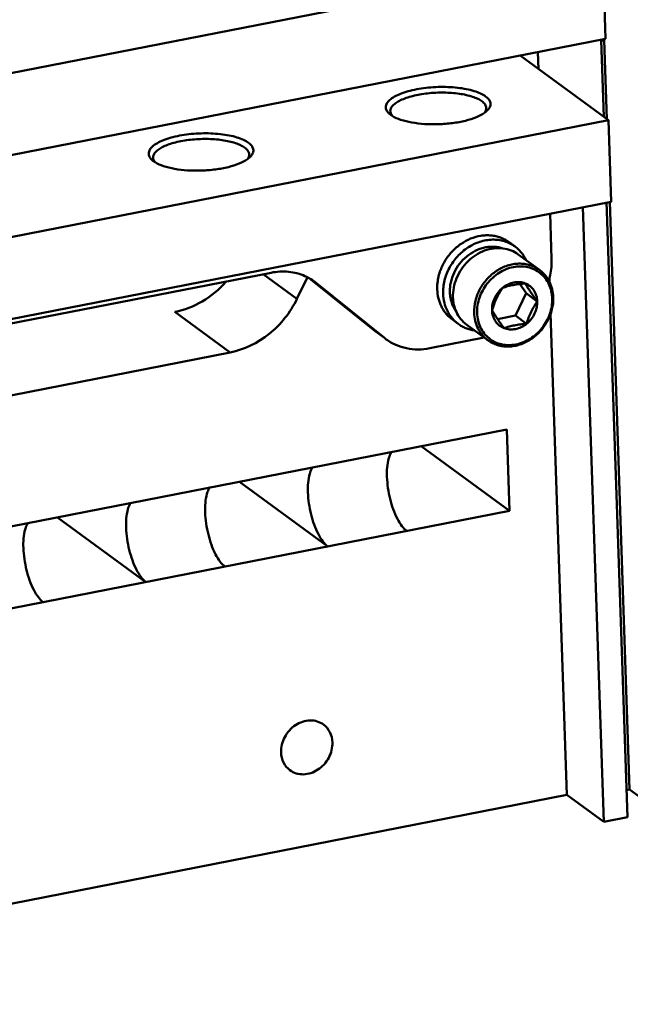
# Model space of a CAD drawing. Extents: x 1364 to 3526, y -1660 to 312.
# Drawn here: x 2137 to 2207, y -1641 to -1528 of the extents above; entities that cross this region are included whole.
import ezdxf

# ---------------------------------------------------------------- set-up
doc = ezdxf.new("R2010")
doc.units = 0
doc.header["$MEASUREMENT"] = 0
doc.linetypes.add('KM_SOLID', pattern=[0])
doc.layers.add('粗线层', color=3, linetype='KM_SOLID', lineweight=50)

msp = doc.modelspace()

# ---------------------------------------------------------------- linework, layer by layer
at = {"layer": '粗线层'}
for p, q in [((2095.004, -1542.55), (2203.695, -1521.28)), ((2203.695, -1521.28), (2204.011, -1530.62)), ((2204.011, -1530.62), (2095.32, -1551.89)), ((2203.804, -1539.577), (2203.506, -1530.785)), ((2203.508, -1530.841), (2203.856, -1530.773)), ((2203.856, -1530.773), (2203.724, -1530.677)), ((2204.163, -1539.84), (2203.856, -1530.773)), ((2196.258, -1532.138), (2196.324, -1534.091)), ((2204.327, -1539.961), (2194.208, -1532.539)), ((2095.637, -1561.231), (2204.327, -1539.961)), ((2179.39, -1539.344), (2179.306, -1539.279)), ((2204.327, -1539.961), (2204.644, -1549.302)), ((2152.217, -1544.661), (2152.133, -1544.596)), ((2204.644, -1549.302), (2095.953, -1570.572)), ((2201.419, -1549.933), (2203.806, -1620.429)), ((2206.523, -1619.897), (2204.134, -1549.319)), ((2206.766, -1616.708), (2204.483, -1549.307)), ((2197.823, -1555.853), (2197.647, -1550.671)), ((2192.956, -1553.947), (2193.632, -1554.443)), ((2194.012, -1555.343), (2196.442, -1557.125)), ((2104.656, -1569.384), (2165.679, -1557.442)), ((2168.643, -1560.444), (2164.788, -1557.617)), ((2169.797, -1558.046), (2168.643, -1560.444)), ((2170.25, -1558.215), (2177.402, -1563.99)), ((2197.589, -1558.544), (2197.571, -1557.997)), ((2170.661, -1558.463), (2170.877, -1558.628)), ((2170.877, -1558.628), (2178.67, -1564.92)), ((2194.913, -1559.797), (2194.202, -1558.731)), ((2193.697, -1562.364), (2194.913, -1559.797)), ((2196.181, -1560.727), (2194.913, -1559.797)), ((2160.987, -1566.585), (2154.648, -1561.935)), ((2191.638, -1562.767), (2193.697, -1562.364)), ((2194.964, -1563.294), (2193.697, -1562.364)), ((2199.58, -1617.329), (2197.711, -1562.139)), ((2186.45, -1562.817), (2187.126, -1563.313)), ((2188.098, -1563.406), (2190.528, -1565.188)), ((2178.67, -1564.92), (2177.402, -1563.99)), ((2177.618, -1564.156), (2177.402, -1563.99)), ((2178.666, -1564.925), (2177.616, -1564.154)), ((2178.67, -1564.92), (2178.886, -1565.086)), ((2190.113, -1564.884), (2183.868, -1566.106)), ((2107.445, -1577.063), (2160.987, -1566.585)), ((2192.69, -1575.425), (2076.754, -1598.113)), ((2193.007, -1584.766), (2192.69, -1575.425)), ((2193.007, -1584.766), (2182.887, -1577.343)), ((2172.174, -1588.843), (2162.055, -1581.42)), ((2077.07, -1607.454), (2193.007, -1584.766)), ((2151.342, -1592.919), (2141.222, -1585.497)), ((2206.418, -1616.776), (2206.766, -1616.708)), ((2206.766, -1616.708), (2210.146, -1619.188)), ((2076.868, -1641.343), (2199.58, -1617.329)), ((2199.58, -1617.329), (2203.806, -1620.429)), ((2203.806, -1620.429), (2206.523, -1619.897))]:
    msp.add_line(p, q, dxfattribs=at)
for centre, radius, start, end in [((2189.153, -1538.363), 1.238, 322.95851, 326.39058), ((2189.642, -1538.585), 0.696, 358.03343, 1.93715), ((2180.261, -1538.827), 0.934, 206.04817, 211.71496), ((2153.088, -1544.145), 0.934, 206.04817, 211.71496), ((2161.981, -1543.68), 1.238, 322.95851, 326.39058), ((2162.469, -1543.902), 0.696, 358.03343, 1.93715), ((2167.193, -1563.212), 5.882, 64.25688, 66.20388), ((2167.207, -1563.182), 5.849, 53.79366, 64.25338), ((2190.2, -1559.178), 5.482, 174.11639, 181.87274)]:
    msp.add_arc(centre, radius, start, end, dxfattribs=at)
for points, knots in [([(2179.125, -1539.113), (2179.02, -1539.002), (2178.888, -1538.814), (2178.822, -1538.53), (2178.833, -1538.245), (2178.968, -1537.964), (2179.183, -1537.714), (2179.491, -1537.443), (2180.003, -1537.133), (2180.75, -1536.817), (2181.639, -1536.551), (2182.639, -1536.343), (2183.715, -1536.202), (2185.192, -1536.11), (2186.65, -1536.16), (2188.019, -1536.364), (2188.906, -1536.579), (2189.652, -1536.85), (2190.081, -1537.086), (2190.259, -1537.217)], [0, 0, 0, 0, 0.0349311, 0.0505, 0.0658597, 0.099292, 0.1189191, 0.1409446, 0.1927064, 0.2547, 0.3257893, 0.4041487, 0.4875133, 0.5733496, 0.7417076, 0.8191797, 0.8890899, 0.9497093, 1, 1, 1, 1]), ([(2179.343, -1538.933), (2179.34, -1538.82), (2179.396, -1538.57), (2179.643, -1538.235), (2180.029, -1537.924), (2180.546, -1537.638), (2181.183, -1537.382), (2181.922, -1537.164), (2182.744, -1536.99), (2183.934, -1536.821), (2185.45, -1536.749), (2186.937, -1536.851), (2188.032, -1537.048), (2188.737, -1537.239), (2189.333, -1537.471), (2189.677, -1537.666), (2189.822, -1537.772)], [0, 0, 0, 0, 0.0298263, 0.0647422, 0.1076415, 0.1594358, 0.2198484, 0.2878966, 0.36215, 0.440878, 0.6038652, 0.7607537, 0.8321056, 0.8964827, 0.9526859, 1, 1, 1, 1]), ([(2189.822, -1537.772), (2189.899, -1537.829), (2190.037, -1537.945), (2190.202, -1538.141), (2190.307, -1538.347), (2190.335, -1538.491), (2190.337, -1538.561)], [0, 0, 0, 0, 0.294451, 0.5536428, 0.7847187, 1, 1, 1, 1]), ([(2190.259, -1537.217), (2190.398, -1537.318), (2190.634, -1537.529), (2190.811, -1537.879), (2190.828, -1538.154), (2190.772, -1538.434), (2190.652, -1538.625), (2190.555, -1538.74)], [0, 0, 0, 0, 0.2892233, 0.5248839, 0.6348008, 0.7471618, 1, 1, 1, 1]), ([(2179.422, -1539.238), (2179.41, -1539.213), (2179.368, -1539.117), (2179.346, -1539.011), (2179.343, -1538.933)], [0, 0, 0, 0, 0.2595005, 1, 1, 1, 1]), ([(2190.397, -1538.904), (2190.378, -1538.922), (2190.297, -1538.994), (2190.21, -1539.061), (2190.143, -1539.109)], [0, 0, 0, 0, 0.2388488, 1, 1, 1, 1]), ([(2190.337, -1538.608), (2190.335, -1538.683), (2190.303, -1538.839), (2190.23, -1538.98), (2190.184, -1539.048)], [0, 0, 0, 0, 0.4772944, 1, 1, 1, 1]), ([(2190.555, -1538.74), (2190.543, -1538.754), (2190.493, -1538.811), (2190.439, -1538.865), (2190.397, -1538.904)], [0, 0, 0, 0, 0.2410106, 1, 1, 1, 1]), ([(2179.306, -1539.279), (2179.289, -1539.265), (2179.226, -1539.213), (2179.167, -1539.157), (2179.125, -1539.113)], [0, 0, 0, 0, 0.259797, 1, 1, 1, 1]), ([(2179.565, -1539.461), (2179.549, -1539.452), (2179.49, -1539.414), (2179.432, -1539.375), (2179.39, -1539.344)], [0, 0, 0, 0, 0.2572518, 1, 1, 1, 1]), ([(2179.569, -1539.458), (2179.559, -1539.447), (2179.522, -1539.402), (2179.489, -1539.355), (2179.466, -1539.318)], [0, 0, 0, 0, 0.2582924, 1, 1, 1, 1]), ([(2190.143, -1539.109), (2189.856, -1539.314), (2189.142, -1539.669), (2187.906, -1540.049), (2186.454, -1540.313), (2184.888, -1540.438), (2183.317, -1540.417), (2181.852, -1540.251), (2180.597, -1539.954), (2179.863, -1539.646), (2179.565, -1539.461)], [0, 0, 0, 0, 0.0965412, 0.2165192, 0.353877, 0.5003857, 0.6468372, 0.7840293, 0.9037432, 1, 1, 1, 1]), ([(2151.953, -1544.431), (2151.848, -1544.32), (2151.715, -1544.132), (2151.649, -1543.848), (2151.661, -1543.562), (2151.795, -1543.281), (2152.01, -1543.032), (2152.318, -1542.761), (2152.83, -1542.45), (2153.578, -1542.135), (2154.467, -1541.868), (2155.466, -1541.661), (2156.543, -1541.52), (2158.019, -1541.428), (2159.477, -1541.478), (2160.846, -1541.682), (2161.734, -1541.896), (2162.48, -1542.168), (2162.909, -1542.404), (2163.086, -1542.534)], [0, 0, 0, 0, 0.0349311, 0.0505, 0.0658597, 0.099292, 0.1189191, 0.1409446, 0.1927064, 0.2547, 0.3257893, 0.4041487, 0.4875133, 0.5733496, 0.7417076, 0.8191797, 0.8890899, 0.9497093, 1, 1, 1, 1]), ([(2152.171, -1544.251), (2152.167, -1544.138), (2152.224, -1543.888), (2152.47, -1543.553), (2152.856, -1543.242), (2153.373, -1542.955), (2154.01, -1542.7), (2154.75, -1542.482), (2155.572, -1542.307), (2156.761, -1542.139), (2158.277, -1542.066), (2159.764, -1542.168), (2160.86, -1542.366), (2161.565, -1542.556), (2162.16, -1542.788), (2162.504, -1542.984), (2162.649, -1543.09)], [0, 0, 0, 0, 0.0298263, 0.0647422, 0.1076415, 0.1594358, 0.2198484, 0.2878966, 0.36215, 0.440878, 0.6038652, 0.7607537, 0.8321056, 0.8964827, 0.9526859, 1, 1, 1, 1]), ([(2162.649, -1543.09), (2162.726, -1543.146), (2162.865, -1543.262), (2163.03, -1543.458), (2163.135, -1543.664), (2163.162, -1543.809), (2163.164, -1543.879)], [0, 0, 0, 0, 0.294451, 0.5536428, 0.7847187, 1, 1, 1, 1]), ([(2163.086, -1542.534), (2163.225, -1542.636), (2163.462, -1542.847), (2163.638, -1543.197), (2163.656, -1543.472), (2163.6, -1543.752), (2163.48, -1543.942), (2163.383, -1544.057)], [0, 0, 0, 0, 0.2892233, 0.5248839, 0.6348008, 0.7471618, 1, 1, 1, 1]), ([(2152.133, -1544.596), (2152.116, -1544.583), (2152.054, -1544.531), (2151.994, -1544.475), (2151.953, -1544.431)], [0, 0, 0, 0, 0.259797, 1, 1, 1, 1]), ([(2152.249, -1544.555), (2152.237, -1544.531), (2152.195, -1544.434), (2152.173, -1544.329), (2152.171, -1544.251)], [0, 0, 0, 0, 0.2595005, 1, 1, 1, 1]), ([(2152.392, -1544.779), (2152.377, -1544.769), (2152.317, -1544.732), (2152.259, -1544.692), (2152.217, -1544.661)], [0, 0, 0, 0, 0.2572518, 1, 1, 1, 1]), ([(2152.396, -1544.776), (2152.386, -1544.764), (2152.35, -1544.72), (2152.316, -1544.672), (2152.294, -1544.636)], [0, 0, 0, 0, 0.2582924, 1, 1, 1, 1]), ([(2162.97, -1544.427), (2162.684, -1544.631), (2161.969, -1544.987), (2160.734, -1545.367), (2159.281, -1545.63), (2157.715, -1545.756), (2156.144, -1545.735), (2154.68, -1545.569), (2153.424, -1545.271), (2152.69, -1544.964), (2152.392, -1544.779)], [0, 0, 0, 0, 0.0965412, 0.2165192, 0.353877, 0.5003857, 0.6468372, 0.7840293, 0.9037432, 1, 1, 1, 1]), ([(2163.224, -1544.222), (2163.205, -1544.239), (2163.124, -1544.312), (2163.038, -1544.379), (2162.97, -1544.427)], [0, 0, 0, 0, 0.2388488, 1, 1, 1, 1]), ([(2163.164, -1543.926), (2163.162, -1544.001), (2163.131, -1544.157), (2163.057, -1544.297), (2163.012, -1544.365)], [0, 0, 0, 0, 0.4772944, 1, 1, 1, 1]), ([(2163.383, -1544.057), (2163.371, -1544.071), (2163.321, -1544.129), (2163.267, -1544.183), (2163.224, -1544.222)], [0, 0, 0, 0, 0.2410106, 1, 1, 1, 1]), ([(2192.955, -1553.947), (2192.807, -1553.838), (2192.493, -1553.64), (2191.985, -1553.41), (2191.444, -1553.249), (2190.88, -1553.16), (2190.3, -1553.144), (2189.509, -1553.22), (2188.52, -1553.501), (2187.415, -1554.101), (2186.437, -1554.935), (2185.638, -1555.957), (2185.25, -1556.733), (2185.099, -1557.135)], [0, 0, 0, 0, 0.056787, 0.113869, 0.1715202, 0.229976, 0.2894185, 0.3499677, 0.4743302, 0.6029618, 0.7346685, 0.8676817, 1, 1, 1, 1]), ([(2193.632, -1554.443), (2193.449, -1554.31), (2193.059, -1554.072), (2192.42, -1553.818), (2191.738, -1553.67), (2191.028, -1553.632), (2190.305, -1553.704), (2189.585, -1553.884), (2188.882, -1554.169), (2188.21, -1554.551), (2187.584, -1555.023), (2187.016, -1555.575), (2186.518, -1556.196), (2186.101, -1556.873), (2185.772, -1557.592), (2185.54, -1558.338), (2185.408, -1559.095), (2185.389, -1559.603), (2185.397, -1559.853)], [0, 0, 0, 0, 0.0564844, 0.1134071, 0.1711603, 0.2300525, 0.2902829, 0.3519301, 0.4149537, 0.4792044, 0.544442, 0.6103564, 0.676591, 0.742768, 0.8085133, 0.873482, 0.9373822, 1, 1, 1, 1]), ([(2186.167, -1559.703), (2186.161, -1559.514), (2186.172, -1559.132), (2186.288, -1558.365), (2186.607, -1557.425), (2187.232, -1556.402), (2188.062, -1555.54), (2188.888, -1554.998), (2189.597, -1554.697), (2190.138, -1554.542), (2190.683, -1554.459), (2191.224, -1554.45), (2191.751, -1554.515), (2192.09, -1554.608), (2192.253, -1554.666)], [0, 0, 0, 0, 0.0618926, 0.1249364, 0.2535693, 0.3842533, 0.5146697, 0.6425564, 0.7050967, 0.766439, 0.8265294, 0.8853967, 0.9431548, 1, 1, 1, 1]), ([(2192.257, -1554.652), (2191.91, -1554.609), (2191.19, -1554.613), (2190.128, -1554.879), (2189.118, -1555.388), (2188.215, -1556.111), (2187.466, -1557.009), (2186.909, -1558.035), (2186.576, -1559.133), (2186.514, -1559.89), (2186.526, -1560.261)], [0, 0, 0, 0, 0.1163205, 0.2370683, 0.3620517, 0.4902268, 0.6199564, 0.749329, 0.8764902, 1, 1, 1, 1]), ([(2194.012, -1555.343), (2193.759, -1555.157), (2193.196, -1554.848), (2192.574, -1554.692), (2192.257, -1554.652)], [0, 0, 0, 0, 0.4956463, 1, 1, 1, 1]), ([(2194.902, -1555.985), (2194.828, -1555.831), (2194.663, -1555.534), (2194.366, -1555.124), (2194.022, -1554.756), (2193.766, -1554.542), (2193.632, -1554.443)], [0, 0, 0, 0, 0.2534695, 0.5040215, 0.7525357, 1, 1, 1, 1]), ([(2197.514, -1558.352), (2197.571, -1558.146), (2197.769, -1557.328), (2197.844, -1556.48), (2197.823, -1555.853)], [0, 0, 0, 0, 0.2544611, 1, 1, 1, 1]), ([(2196.442, -1557.125), (2196.277, -1557.003), (2195.922, -1556.787), (2195.341, -1556.556), (2194.721, -1556.422), (2194.075, -1556.388), (2193.418, -1556.453), (2192.537, -1556.673), (2191.479, -1557.191), (2190.393, -1558.127), (2189.559, -1559.309), (2189.044, -1560.642), (2188.941, -1561.584), (2188.956, -1562.043)], [0, 0, 0, 0, 0.0565606, 0.1135597, 0.1713906, 0.2303619, 0.2906735, 0.3524037, 0.4795649, 0.610634, 0.742972, 0.8735975, 1, 1, 1, 1]), ([(2197.893, -1560.392), (2197.883, -1560.107), (2197.811, -1559.545), (2197.538, -1558.752), (2197.111, -1558.054), (2196.547, -1557.478), (2195.867, -1557.048), (2195.099, -1556.782), (2194.275, -1556.689), (2193.426, -1556.771), (2192.586, -1557.025), (2191.786, -1557.438), (2191.055, -1557.996), (2190.422, -1558.677), (2189.909, -1559.455), (2189.535, -1560.3), (2189.316, -1561.182), (2189.278, -1561.782), (2189.288, -1562.076)], [0, 0, 0, 0, 0.0620156, 0.1221308, 0.1806889, 0.2382936, 0.2957314, 0.3538194, 0.413252, 0.4744817, 0.5376622, 0.6026493, 0.6690459, 0.7362704, 0.8036375, 0.8704459, 0.9360576, 1, 1, 1, 1]), ([(2165.679, -1557.442), (2166.338, -1557.313), (2167.674, -1557.236), (2168.975, -1557.569), (2169.566, -1557.83)], [0, 0, 0, 0, 0.5097552, 1, 1, 1, 1]), ([(2185.099, -1557.135), (2185.009, -1557.375), (2184.859, -1557.863), (2184.773, -1558.365), (2184.747, -1558.616)], [0, 0, 0, 0, 0.5041163, 1, 1, 1, 1]), ([(2198.014, -1560.27), (2198.003, -1559.955), (2197.921, -1559.335), (2197.656, -1558.604), (2197.355, -1558.08), (2197.09, -1557.721), (2196.787, -1557.4), (2196.56, -1557.212), (2196.442, -1557.125)], [0, 0, 0, 0, 0.2602895, 0.51224, 0.6357759, 0.7579683, 0.8792239, 1, 1, 1, 1]), ([(2154.648, -1561.935), (2155.748, -1561.72), (2157.925, -1560.865), (2159.716, -1559.374), (2160.493, -1558.503)], [0, 0, 0, 0, 0.4897857, 1, 1, 1, 1]), ([(2184.721, -1559.357), (2184.733, -1559.704), (2184.824, -1560.387), (2185.115, -1561.19), (2185.445, -1561.767), (2185.737, -1562.162), (2186.071, -1562.515), (2186.32, -1562.722), (2186.45, -1562.817)], [0, 0, 0, 0, 0.2602868, 0.5122432, 0.6357762, 0.7579673, 0.8792239, 1, 1, 1, 1]), ([(2192.217, -1559.174), (2192.024, -1559.33), (2191.673, -1559.687), (2191.343, -1560.218), (2191.157, -1560.677), (2191.027, -1561.142), (2190.992, -1561.504), (2191, -1561.741)], [0, 0, 0, 0, 0.2532515, 0.5072007, 0.6331833, 0.7576444, 1, 1, 1, 1]), ([(2192.217, -1559.174), (2192.088, -1559.365), (2191.836, -1559.76), (2191.504, -1560.388), (2191.225, -1561.053), (2191.071, -1561.511), (2191, -1561.741)], [0, 0, 0, 0, 0.2424722, 0.4923569, 0.7463802, 1, 1, 1, 1]), ([(2194.808, -1558.667), (2194.606, -1558.588), (2194.168, -1558.49), (2193.485, -1558.535), (2192.813, -1558.762), (2192.406, -1559.022), (2192.217, -1559.174)], [0, 0, 0, 0, 0.2358377, 0.4805986, 0.7357579, 1, 1, 1, 1]), ([(2194.808, -1558.667), (2194.571, -1558.687), (2194.106, -1558.735), (2193.431, -1558.842), (2192.803, -1558.987), (2192.406, -1559.11), (2192.217, -1559.174)], [0, 0, 0, 0, 0.2693767, 0.5295893, 0.7738041, 1, 1, 1, 1]), ([(2196.181, -1560.727), (2196.174, -1560.5), (2196.102, -1560.052), (2195.819, -1559.446), (2195.381, -1558.961), (2195.005, -1558.745), (2194.808, -1558.667)], [0, 0, 0, 0, 0.2612107, 0.5121973, 0.7565588, 1, 1, 1, 1]), ([(2196.181, -1560.727), (2196.044, -1560.542), (2195.778, -1560.18), (2195.409, -1559.647), (2195.087, -1559.146), (2194.896, -1558.822), (2194.808, -1558.667)], [0, 0, 0, 0, 0.2794877, 0.5439208, 0.784659, 1, 1, 1, 1]), ([(2168.643, -1560.444), (2167.899, -1561.987), (2165.75, -1564.724), (2162.602, -1566.269), (2160.987, -1566.585)], [0, 0, 0, 0, 0.5101787, 1, 1, 1, 1]), ([(2185.397, -1559.853), (2185.409, -1560.2), (2185.5, -1560.883), (2185.791, -1561.686), (2186.122, -1562.263), (2186.413, -1562.657), (2186.747, -1563.011), (2186.996, -1563.218), (2187.126, -1563.313)], [0, 0, 0, 0, 0.2602868, 0.5122432, 0.6357762, 0.7579673, 0.8792239, 1, 1, 1, 1]), ([(2186.167, -1559.703), (2186.174, -1559.908), (2186.216, -1560.314), (2186.365, -1560.9), (2186.598, -1561.445), (2186.806, -1561.776), (2186.922, -1561.93)], [0, 0, 0, 0, 0.2582274, 0.5105729, 0.7575105, 1, 1, 1, 1]), ([(2186.911, -1561.936), (2186.793, -1561.679), (2186.609, -1561.128), (2186.536, -1560.553), (2186.526, -1560.261)], [0, 0, 0, 0, 0.4924209, 1, 1, 1, 1]), ([(2197.893, -1560.392), (2197.903, -1560.687), (2197.865, -1561.286), (2197.646, -1562.168), (2197.273, -1563.014), (2196.76, -1563.792), (2196.126, -1564.472), (2195.396, -1565.03), (2194.596, -1565.444), (2193.755, -1565.697), (2192.907, -1565.779), (2192.083, -1565.686), (2191.315, -1565.42), (2190.635, -1564.99), (2190.07, -1564.414), (2189.643, -1563.716), (2189.37, -1562.924), (2189.298, -1562.362), (2189.288, -1562.076)], [0, 0, 0, 0, 0.0639424, 0.1295541, 0.1963625, 0.2637296, 0.3309541, 0.3973507, 0.4623378, 0.5255183, 0.586748, 0.6461806, 0.7042686, 0.7617064, 0.8193111, 0.8778692, 0.9379844, 1, 1, 1, 1]), ([(2198.014, -1560.27), (2198.029, -1560.73), (2197.926, -1561.671), (2197.411, -1563.005), (2196.577, -1564.187), (2195.491, -1565.123), (2194.433, -1565.64), (2193.552, -1565.86), (2192.895, -1565.926), (2192.25, -1565.891), (2191.629, -1565.757), (2191.048, -1565.526), (2190.694, -1565.31), (2190.528, -1565.188)], [0, 0, 0, 0, 0.1264025, 0.257028, 0.389366, 0.5204351, 0.6475963, 0.7093265, 0.7696381, 0.8286094, 0.8864403, 0.9434394, 1, 1, 1, 1]), ([(2194.964, -1563.294), (2195.157, -1563.139), (2195.509, -1562.781), (2195.838, -1562.25), (2196.025, -1561.792), (2196.155, -1561.326), (2196.189, -1560.964), (2196.181, -1560.727)], [0, 0, 0, 0, 0.2532515, 0.5072007, 0.6331833, 0.7576444, 1, 1, 1, 1]), ([(2194.964, -1563.294), (2195.035, -1563.064), (2195.189, -1562.606), (2195.468, -1561.941), (2195.8, -1561.313), (2196.052, -1560.918), (2196.181, -1560.727)], [0, 0, 0, 0, 0.2536199, 0.5076432, 0.7575278, 1, 1, 1, 1]), ([(2188.098, -1563.406), (2187.844, -1563.22), (2187.38, -1562.775), (2187.044, -1562.228), (2186.911, -1561.936)], [0, 0, 0, 0, 0.4956318, 1, 1, 1, 1]), ([(2190.528, -1565.188), (2190.41, -1565.102), (2190.184, -1564.914), (2189.88, -1564.592), (2189.615, -1564.234), (2189.314, -1563.709), (2189.05, -1562.979), (2188.967, -1562.358), (2188.956, -1562.043)], [0, 0, 0, 0, 0.1207761, 0.2420317, 0.3642241, 0.48776, 0.7397105, 1, 1, 1, 1]), ([(2191, -1561.741), (2191.088, -1561.896), (2191.28, -1562.22), (2191.601, -1562.721), (2191.971, -1563.253), (2192.236, -1563.616), (2192.374, -1563.801)], [0, 0, 0, 0, 0.2153411, 0.4560793, 0.7205123, 1, 1, 1, 1]), ([(2191, -1561.741), (2191.008, -1561.969), (2191.079, -1562.416), (2191.362, -1563.022), (2191.801, -1563.507), (2192.176, -1563.724), (2192.374, -1563.801)], [0, 0, 0, 0, 0.2612107, 0.5121973, 0.7565588, 1, 1, 1, 1]), ([(2187.126, -1563.313), (2187.26, -1563.412), (2187.541, -1563.592), (2187.995, -1563.808), (2188.475, -1563.969), (2188.807, -1564.037), (2188.976, -1564.061)], [0, 0, 0, 0, 0.2474692, 0.4959861, 0.7465386, 1, 1, 1, 1]), ([(2192.374, -1563.801), (2192.576, -1563.88), (2193.014, -1563.978), (2193.697, -1563.933), (2194.369, -1563.706), (2194.775, -1563.447), (2194.964, -1563.294)], [0, 0, 0, 0, 0.2358377, 0.4805986, 0.7357579, 1, 1, 1, 1]), ([(2192.374, -1563.801), (2192.563, -1563.737), (2192.96, -1563.614), (2193.588, -1563.469), (2194.263, -1563.362), (2194.728, -1563.314), (2194.964, -1563.294)], [0, 0, 0, 0, 0.226196, 0.4704108, 0.7306234, 1, 1, 1, 1]), ([(2178.885, -1565.086), (2179.227, -1565.336), (2179.972, -1565.765), (2181.213, -1566.156), (2182.534, -1566.284), (2183.425, -1566.193), (2183.868, -1566.106)], [0, 0, 0, 0, 0.2431076, 0.4892094, 0.7409756, 1, 1, 1, 1]), ([(2179.165, -1578.722), (2179.186, -1578.648), (2179.268, -1578.384), (2179.383, -1578.128), (2179.493, -1577.962)], [0, 0, 0, 0, 0.2773623, 1, 1, 1, 1]), ([(2181.232, -1587.07), (2181.021, -1586.915), (2180.613, -1586.471), (2179.889, -1585.269), (2179.236, -1583.359), (2178.889, -1581.005), (2178.972, -1579.408), (2179.165, -1578.722)], [0, 0, 0, 0, 0.0882898, 0.1996218, 0.471708, 0.7600559, 1, 1, 1, 1]), ([(2170.107, -1580.494), (2169.914, -1581.18), (2169.831, -1582.777), (2170.178, -1585.132), (2170.832, -1587.041), (2171.556, -1588.244), (2171.963, -1588.687), (2172.174, -1588.843)], [0, 0, 0, 0, 0.2399441, 0.528292, 0.8003782, 0.9117102, 1, 1, 1, 1]), ([(2170.436, -1579.734), (2170.402, -1579.786), (2170.261, -1580.025), (2170.165, -1580.288), (2170.107, -1580.494)], [0, 0, 0, 0, 0.2236686, 1, 1, 1, 1]), ([(2160.4, -1591.147), (2160.188, -1590.992), (2159.781, -1590.548), (2159.057, -1589.345), (2158.403, -1587.436), (2158.056, -1585.081), (2158.139, -1583.484), (2158.332, -1582.799)], [0, 0, 0, 0, 0.0882898, 0.1996218, 0.471708, 0.7600559, 1, 1, 1, 1]), ([(2158.332, -1582.799), (2158.353, -1582.725), (2158.436, -1582.461), (2158.551, -1582.205), (2158.661, -1582.038)], [0, 0, 0, 0, 0.2773623, 1, 1, 1, 1]), ([(2149.603, -1583.811), (2149.569, -1583.863), (2149.429, -1584.101), (2149.333, -1584.364), (2149.275, -1584.571)], [0, 0, 0, 0, 0.2236686, 1, 1, 1, 1]), ([(2149.275, -1584.571), (2149.082, -1585.257), (2148.999, -1586.854), (2149.346, -1589.209), (2149.999, -1591.118), (2150.723, -1592.321), (2151.131, -1592.764), (2151.342, -1592.919)], [0, 0, 0, 0, 0.2399441, 0.528292, 0.8003782, 0.9117102, 1, 1, 1, 1]), ([(2137.5, -1586.875), (2137.521, -1586.802), (2137.603, -1586.538), (2137.718, -1586.282), (2137.829, -1586.115)], [0, 0, 0, 0, 0.2773623, 1, 1, 1, 1]), ([(2139.567, -1595.224), (2139.356, -1595.069), (2138.948, -1594.625), (2138.224, -1593.422), (2137.571, -1591.513), (2137.224, -1589.158), (2137.307, -1587.561), (2137.5, -1586.875)], [0, 0, 0, 0, 0.0882898, 0.1996218, 0.471708, 0.7600559, 1, 1, 1, 1]), ([(2166.82, -1612.457), (2166.799, -1611.855), (2167.12, -1610.611), (2168.368, -1609.223), (2169.842, -1608.709), (2170.975, -1608.856), (2171.472, -1609.103), (2171.687, -1609.261)], [0, 0, 0, 0, 0.2568785, 0.5202631, 0.7686258, 0.8859573, 1, 1, 1, 1]), ([(2171.687, -1609.261), (2171.994, -1609.486), (2172.514, -1610.116), (2172.693, -1610.904), (2172.707, -1611.305)], [0, 0, 0, 0, 0.4869449, 1, 1, 1, 1]), ([(2172.707, -1611.305), (2172.727, -1611.907), (2172.407, -1613.151), (2171.158, -1614.539), (2169.685, -1615.052), (2168.552, -1614.906), (2168.055, -1614.658), (2167.84, -1614.5)], [0, 0, 0, 0, 0.2568785, 0.5202631, 0.7686258, 0.8859573, 1, 1, 1, 1]), ([(2167.84, -1614.5), (2167.533, -1614.275), (2167.013, -1613.646), (2166.833, -1612.857), (2166.82, -1612.457)], [0, 0, 0, 0, 0.4869449, 1, 1, 1, 1])]:
    msp.add_open_spline(points, degree=3, knots=knots, dxfattribs=at)

doc.saveas('drawing.dxf')
